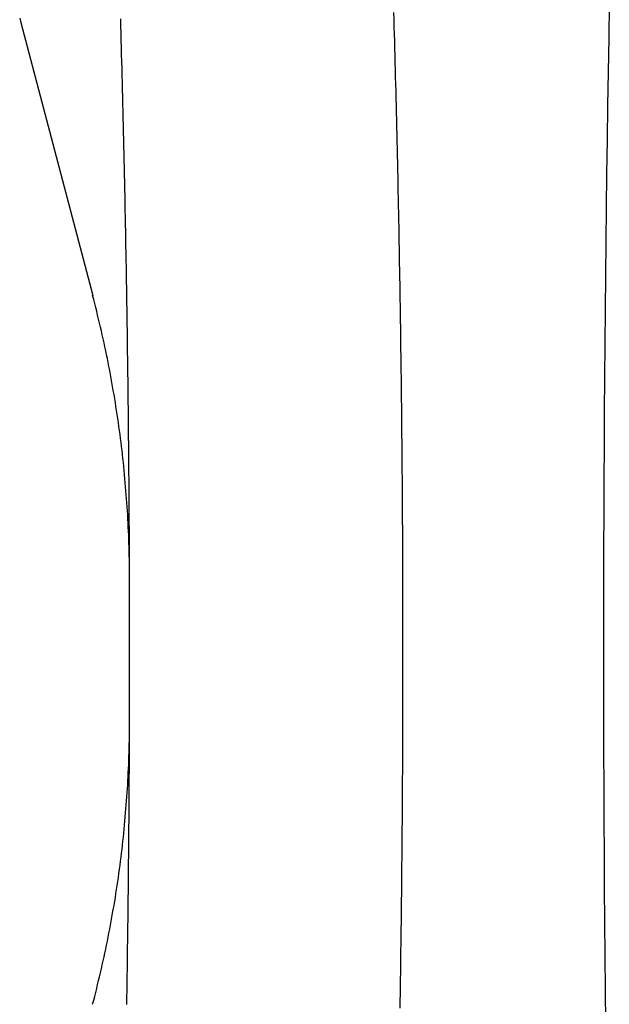
# Model space of a CAD drawing. Extents: x -424 to 186, y -4 to 301.
# Drawn here: x -163 to -159, y 66 to 71 of the extents above; entities that cross this region are included whole.
import ezdxf

# ---------------------------------------------------------------- set-up
doc = ezdxf.new("R2010")
doc.units = 0
doc.linetypes.add('PHANTOM', pattern=[63.5, 31.75, -6.35, 6.35, -6.35, 6.35, -6.35])
doc.layers.add('S4', color=7, linetype='CONTINUOUS')

msp = doc.modelspace()

# ---------------------------------------------------------------- linework, layer by layer
at = {"layer": 'S4', "color": 7, "linetype": 'PHANTOM'}
for p, q in [((-159.3775, 71.1816), (-159.3808, 70.9909)), ((-160.5851, 71.0927), (-160.5862, 71.1329)), ((-162.6861, 71.1008), (-162.6801, 71.0778)), ((-162.6801, 71.0767), (-162.2762, 69.5448)), ((-162.1183, 71.0574), (-162.1194, 71.0972)), ((-162.1172, 71.0176), (-162.1183, 71.0574)), ((-160.584, 71.0525), (-160.5851, 71.0927)), ((-160.5828, 71.0124), (-160.584, 71.0525)), ((-162.1161, 70.9779), (-162.1172, 71.0176)), ((-160.5817, 70.9722), (-160.5828, 71.0124)), ((-162.115, 70.9381), (-162.1161, 70.9779)), ((-160.5806, 70.932), (-160.5817, 70.9722)), ((-159.3808, 70.9909), (-159.384, 70.8001)), ((-162.1139, 70.8983), (-162.115, 70.9381)), ((-162.1128, 70.8586), (-162.1139, 70.8983)), ((-160.5796, 70.8919), (-160.5806, 70.932)), ((-160.5785, 70.8517), (-160.5796, 70.8919)), ((-162.1118, 70.8188), (-162.1128, 70.8586)), ((-160.5775, 70.8115), (-160.5785, 70.8517)), ((-162.1108, 70.779), (-162.1118, 70.8188)), ((-162.1098, 70.7393), (-162.1108, 70.779)), ((-160.5764, 70.7714), (-160.5775, 70.8115)), ((-159.384, 70.8001), (-159.387, 70.6094)), ((-162.1087, 70.6995), (-162.1098, 70.7393)), ((-160.5754, 70.7312), (-160.5764, 70.7714)), ((-160.5744, 70.691), (-160.5754, 70.7312)), ((-162.1078, 70.6597), (-162.1087, 70.6995)), ((-160.5734, 70.6508), (-160.5744, 70.691)), ((-162.1068, 70.6199), (-162.1078, 70.6597)), ((-162.1058, 70.5802), (-162.1068, 70.6199)), ((-160.5724, 70.6107), (-160.5734, 70.6508)), ((-160.5714, 70.5705), (-160.5724, 70.6107)), ((-162.1048, 70.5404), (-162.1058, 70.5802)), ((-160.5705, 70.5303), (-160.5714, 70.5705)), ((-159.387, 70.6094), (-159.3898, 70.4186)), ((-162.1039, 70.5006), (-162.1048, 70.5404)), ((-162.103, 70.4608), (-162.1039, 70.5006)), ((-160.5695, 70.4901), (-160.5705, 70.5303)), ((-162.102, 70.4211), (-162.103, 70.4608)), ((-160.5686, 70.45), (-160.5695, 70.4901)), ((-160.5677, 70.4098), (-160.5686, 70.45)), ((-162.1011, 70.3813), (-162.102, 70.4211)), ((-160.5667, 70.3696), (-160.5677, 70.4098)), ((-159.3898, 70.4186), (-159.3924, 70.2278)), ((-162.1002, 70.3415), (-162.1011, 70.3813)), ((-162.0994, 70.3018), (-162.1002, 70.3415)), ((-160.5658, 70.3294), (-160.5667, 70.3696)), ((-162.0985, 70.262), (-162.0994, 70.3018)), ((-160.565, 70.2892), (-160.5658, 70.3294)), ((-160.5641, 70.2491), (-160.565, 70.2892)), ((-162.0976, 70.2222), (-162.0985, 70.262)), ((-160.5632, 70.2089), (-160.5641, 70.2491)), ((-159.3924, 70.2278), (-159.3949, 70.037)), ((-162.0968, 70.1824), (-162.0976, 70.2222)), ((-162.096, 70.1427), (-162.0968, 70.1824)), ((-160.5624, 70.1687), (-160.5632, 70.2089)), ((-160.5616, 70.1285), (-160.5624, 70.1687)), ((-162.0951, 70.1029), (-162.096, 70.1427)), ((-160.5607, 70.0883), (-160.5616, 70.1285)), ((-162.0943, 70.0631), (-162.0951, 70.1029)), ((-162.0935, 70.0233), (-162.0943, 70.0631)), ((-160.5599, 70.0482), (-160.5607, 70.0883)), ((-162.0928, 69.9836), (-162.0935, 70.0233)), ((-160.5591, 70.008), (-160.5599, 70.0482)), ((-160.5584, 69.9678), (-160.5591, 70.008)), ((-159.3949, 70.037), (-159.3971, 69.8462)), ((-162.092, 69.9438), (-162.0928, 69.9836)), ((-160.5576, 69.9276), (-160.5584, 69.9678)), ((-162.0912, 69.904), (-162.092, 69.9438)), ((-162.0905, 69.8642), (-162.0912, 69.904)), ((-160.5568, 69.8874), (-160.5576, 69.9276)), ((-162.0897, 69.8245), (-162.0905, 69.8642)), ((-160.5561, 69.8472), (-160.5568, 69.8874)), ((-160.5554, 69.8071), (-160.5561, 69.8472)), ((-159.3971, 69.8462), (-159.3992, 69.6554)), ((-162.089, 69.7847), (-162.0897, 69.8245)), ((-162.0883, 69.7449), (-162.089, 69.7847)), ((-160.5547, 69.7669), (-160.5554, 69.8071)), ((-162.0876, 69.7051), (-162.0883, 69.7449)), ((-160.554, 69.7267), (-160.5547, 69.7669)), ((-160.5533, 69.6865), (-160.554, 69.7267)), ((-162.0869, 69.6653), (-162.0876, 69.7051)), ((-160.5526, 69.6463), (-160.5533, 69.6865)), ((-162.0863, 69.6256), (-162.0869, 69.6653)), ((-162.0856, 69.5858), (-162.0863, 69.6256)), ((-160.5519, 69.6061), (-160.5526, 69.6463)), ((-159.3992, 69.6554), (-159.4011, 69.4646)), ((-162.085, 69.546), (-162.0856, 69.5858)), ((-160.5513, 69.5659), (-160.5519, 69.6061)), ((-160.5506, 69.5257), (-160.5513, 69.5659)), ((-162.271, 69.5228), (-162.2767, 69.5448)), ((-162.2653, 69.5008), (-162.271, 69.5228)), ((-162.0843, 69.5062), (-162.085, 69.546)), ((-162.0837, 69.4665), (-162.0843, 69.5062)), ((-160.55, 69.4856), (-160.5506, 69.5257)), ((-162.2597, 69.4788), (-162.2653, 69.5008)), ((-162.2541, 69.4568), (-162.2597, 69.4788)), ((-162.2487, 69.4347), (-162.2541, 69.4568)), ((-162.0831, 69.4267), (-162.0837, 69.4665)), ((-160.5494, 69.4454), (-160.55, 69.4856)), ((-159.4011, 69.4646), (-159.4029, 69.2738)), ((-162.2433, 69.4126), (-162.2487, 69.4347)), ((-162.238, 69.3905), (-162.2433, 69.4126)), ((-162.0825, 69.3869), (-162.0831, 69.4267)), ((-160.5488, 69.4052), (-160.5494, 69.4454)), ((-160.5482, 69.365), (-160.5488, 69.4052)), ((-162.2328, 69.3684), (-162.238, 69.3905)), ((-162.2277, 69.3463), (-162.2328, 69.3684)), ((-162.2227, 69.3242), (-162.2277, 69.3463)), ((-162.0819, 69.3471), (-162.0825, 69.3869)), ((-162.0814, 69.3073), (-162.0819, 69.3471)), ((-160.5476, 69.3248), (-160.5482, 69.365)), ((-162.2177, 69.302), (-162.2227, 69.3242)), ((-162.2128, 69.2798), (-162.2177, 69.302)), ((-162.0808, 69.2676), (-162.0814, 69.3073)), ((-160.5471, 69.2846), (-160.5476, 69.3248)), ((-160.5465, 69.2444), (-160.5471, 69.2846)), ((-162.208, 69.2576), (-162.2128, 69.2798)), ((-162.2033, 69.2354), (-162.208, 69.2576)), ((-162.1987, 69.2132), (-162.2033, 69.2354)), ((-162.0803, 69.2278), (-162.0808, 69.2676)), ((-160.546, 69.2042), (-160.5465, 69.2444)), ((-159.4029, 69.2738), (-159.4044, 69.083)), ((-162.1941, 69.191), (-162.1987, 69.2132)), ((-162.1897, 69.1687), (-162.1941, 69.191)), ((-162.0797, 69.188), (-162.0803, 69.2278)), ((-162.0792, 69.1482), (-162.0797, 69.188)), ((-160.5455, 69.1641), (-160.546, 69.2042)), ((-162.1853, 69.1464), (-162.1897, 69.1687)), ((-162.181, 69.1241), (-162.1853, 69.1464)), ((-162.1767, 69.1018), (-162.181, 69.1241)), ((-162.0787, 69.1084), (-162.0792, 69.1482)), ((-160.545, 69.1239), (-160.5455, 69.1641)), ((-160.5445, 69.0837), (-160.545, 69.1239)), ((-162.1726, 69.0795), (-162.1767, 69.1018)), ((-162.1685, 69.0572), (-162.1726, 69.0795)), ((-162.0782, 69.0687), (-162.0787, 69.1084)), ((-162.0778, 69.0289), (-162.0782, 69.0687)), ((-160.544, 69.0435), (-160.5445, 69.0837)), ((-159.4044, 69.083), (-159.4058, 68.8922)), ((-162.1646, 69.0348), (-162.1685, 69.0572)), ((-162.1607, 69.0124), (-162.1646, 69.0348)), ((-162.1568, 68.9901), (-162.1607, 69.0124)), ((-162.0773, 68.9891), (-162.0778, 69.0289)), ((-160.5435, 69.0033), (-160.544, 69.0435)), ((-162.1531, 68.9677), (-162.1568, 68.9901)), ((-162.1494, 68.9453), (-162.1531, 68.9677)), ((-162.0768, 68.9493), (-162.0773, 68.9891)), ((-160.5431, 68.9631), (-160.5435, 69.0033)), ((-160.5426, 68.9229), (-160.5431, 68.9631)), ((-162.1459, 68.9229), (-162.1494, 68.9453)), ((-162.1424, 68.9004), (-162.1459, 68.9229)), ((-162.139, 68.878), (-162.1424, 68.9004)), ((-162.0764, 68.9095), (-162.0768, 68.9493)), ((-162.076, 68.8697), (-162.0764, 68.9095)), ((-160.5422, 68.8827), (-160.5426, 68.9229)), ((-162.1356, 68.8555), (-162.139, 68.878)), ((-162.1324, 68.8331), (-162.1356, 68.8555)), ((-162.0755, 68.83), (-162.076, 68.8697)), ((-160.5418, 68.8425), (-160.5422, 68.8827)), ((-160.5413, 68.8023), (-160.5418, 68.8425)), ((-159.4058, 68.8922), (-159.4069, 68.7014)), ((-162.1292, 68.8106), (-162.1324, 68.8331)), ((-162.1261, 68.7881), (-162.1292, 68.8106)), ((-162.1231, 68.7656), (-162.1261, 68.7881)), ((-162.0751, 68.7902), (-162.0755, 68.83)), ((-162.0748, 68.7504), (-162.0751, 68.7902)), ((-160.541, 68.7622), (-160.5413, 68.8023)), ((-162.1202, 68.7431), (-162.1231, 68.7656)), ((-162.1174, 68.7206), (-162.1202, 68.7431)), ((-162.0744, 68.7106), (-162.0748, 68.7504)), ((-160.5406, 68.722), (-160.541, 68.7622)), ((-162.1146, 68.698), (-162.1174, 68.7206)), ((-162.1119, 68.6755), (-162.1146, 68.698)), ((-162.074, 68.6708), (-162.0744, 68.7106)), ((-160.5402, 68.6818), (-160.5406, 68.722)), ((-160.5399, 68.6416), (-160.5402, 68.6818)), ((-159.4069, 68.7014), (-159.4079, 68.5106)), ((-162.1093, 68.6529), (-162.1119, 68.6755)), ((-162.1068, 68.6304), (-162.1093, 68.6529)), ((-162.1044, 68.6078), (-162.1068, 68.6304)), ((-162.0737, 68.631), (-162.074, 68.6708)), ((-162.0733, 68.5912), (-162.0737, 68.631)), ((-160.5395, 68.6014), (-160.5399, 68.6416)), ((-162.102, 68.5852), (-162.1044, 68.6078)), ((-162.0998, 68.5626), (-162.102, 68.5852)), ((-162.073, 68.5514), (-162.0733, 68.5912)), ((-160.5392, 68.5612), (-160.5395, 68.6014)), ((-162.0976, 68.54), (-162.0998, 68.5626)), ((-162.0955, 68.5174), (-162.0976, 68.54)), ((-162.0934, 68.4948), (-162.0955, 68.5174)), ((-162.0727, 68.5117), (-162.073, 68.5514)), ((-162.0724, 68.4719), (-162.0727, 68.5117)), ((-160.5389, 68.521), (-160.5392, 68.5612)), ((-160.5386, 68.4808), (-160.5389, 68.521)), ((-159.4079, 68.5106), (-159.4088, 68.3198)), ((-162.0915, 68.4722), (-162.0934, 68.4948)), ((-162.0896, 68.4496), (-162.0915, 68.4722)), ((-162.0721, 68.4321), (-162.0724, 68.4719)), ((-160.5383, 68.4407), (-160.5386, 68.4808)), ((-162.0879, 68.4269), (-162.0896, 68.4496)), ((-162.0862, 68.4043), (-162.0879, 68.4269)), ((-162.0845, 68.3816), (-162.0862, 68.4043)), ((-162.0718, 68.3923), (-162.0721, 68.4321)), ((-160.538, 68.4005), (-160.5383, 68.4407)), ((-160.5377, 68.3603), (-160.538, 68.4005)), ((-162.083, 68.359), (-162.0845, 68.3816)), ((-162.0816, 68.3363), (-162.083, 68.359)), ((-162.0715, 68.3525), (-162.0718, 68.3923)), ((-162.0713, 68.3127), (-162.0715, 68.3525)), ((-160.5375, 68.3201), (-160.5377, 68.3603)), ((-162.0802, 68.3137), (-162.0816, 68.3363)), ((-162.0789, 68.291), (-162.0802, 68.3137)), ((-162.0777, 68.2683), (-162.0789, 68.291)), ((-162.0711, 68.2729), (-162.0713, 68.3127)), ((-160.5372, 68.2799), (-160.5375, 68.3201)), ((-159.4088, 68.3198), (-159.4094, 68.129)), ((-162.0766, 68.2456), (-162.0777, 68.2683)), ((-162.0755, 68.223), (-162.0766, 68.2456)), ((-162.0708, 68.2331), (-162.0711, 68.2729)), ((-160.537, 68.2397), (-160.5372, 68.2799)), ((-160.5368, 68.1995), (-160.537, 68.2397)), ((-162.0746, 68.2003), (-162.0755, 68.223)), ((-162.0737, 68.1776), (-162.0746, 68.2003)), ((-162.0706, 68.1933), (-162.0708, 68.2331)), ((-162.0704, 68.1536), (-162.0706, 68.1933)), ((-160.5366, 68.1593), (-160.5368, 68.1995)), ((-162.0729, 68.1549), (-162.0737, 68.1776)), ((-162.0722, 68.1322), (-162.0729, 68.1549)), ((-162.0716, 68.1095), (-162.0722, 68.1322)), ((-162.0702, 68.1138), (-162.0704, 68.1536)), ((-160.5364, 68.1192), (-160.5366, 68.1593)), ((-159.4094, 68.129), (-159.4098, 67.9382)), ((-162.071, 68.0867), (-162.0716, 68.1095)), ((-162.0706, 68.064), (-162.071, 68.0867)), ((-162.0701, 68.074), (-162.0702, 68.1138)), ((-162.0699, 68.0342), (-162.0701, 68.074)), ((-160.5362, 68.079), (-160.5364, 68.1192)), ((-160.5361, 68.0388), (-160.5362, 68.079)), ((-162.0702, 68.0413), (-162.0706, 68.064)), ((-162.0699, 68.0186), (-162.0702, 68.0413)), ((-162.0698, 67.9944), (-162.0699, 68.0342)), ((-162.0697, 67.9959), (-162.0699, 68.0186)), ((-160.5359, 67.9986), (-160.5361, 68.0388)), ((-162.0696, 67.9546), (-162.0698, 67.9944)), ((-162.0695, 67.9732), (-162.0697, 67.9959)), ((-160.5358, 67.9584), (-160.5359, 67.9986)), ((-160.5357, 67.9182), (-160.5358, 67.9584)), ((-162.0695, 67.9148), (-162.0696, 67.9546)), ((-162.0694, 67.875), (-162.0695, 67.9148)), ((-160.5356, 67.8781), (-160.5357, 67.9182)), ((-159.4098, 67.9382), (-159.4101, 67.7474)), ((-162.0693, 67.8352), (-162.0694, 67.875)), ((-160.5355, 67.8379), (-160.5356, 67.8781)), ((-162.0692, 67.7954), (-162.0693, 67.8352)), ((-162.0691, 67.7556), (-162.0692, 67.7954)), ((-160.5354, 67.7977), (-160.5355, 67.8379)), ((-160.5353, 67.7575), (-160.5354, 67.7977)), ((-162.0691, 67.7158), (-162.0691, 67.7556)), ((-160.5353, 67.7173), (-160.5353, 67.7575)), ((-159.4101, 67.7474), (-159.4102, 67.5566)), ((-162.069, 67.676), (-162.0691, 67.7158)), ((-160.5352, 67.6772), (-160.5353, 67.7173)), ((-162.069, 67.6362), (-162.069, 67.676)), ((-162.069, 67.5964), (-162.069, 67.6362)), ((-160.5352, 67.637), (-160.5352, 67.6772)), ((-160.5352, 67.5968), (-160.5352, 67.637)), ((-162.069, 67.5566), (-162.069, 67.5964)), ((-160.5352, 67.5566), (-160.5352, 67.5968)), ((-162.069, 67.5168), (-162.069, 67.5566)), ((-162.069, 67.477), (-162.069, 67.5168)), ((-160.5352, 67.5164), (-160.5352, 67.5566)), ((-160.5352, 67.4762), (-160.5352, 67.5164)), ((-159.4102, 67.5566), (-159.4101, 67.3658)), ((-162.069, 67.4372), (-162.069, 67.477)), ((-160.5352, 67.4361), (-160.5352, 67.4762)), ((-162.0691, 67.3974), (-162.069, 67.4372)), ((-160.5353, 67.3959), (-160.5352, 67.4361)), ((-162.0692, 67.3178), (-162.0691, 67.3576)), ((-162.0691, 67.3576), (-162.0691, 67.3974)), ((-160.5354, 67.3155), (-160.5353, 67.3557)), ((-160.5353, 67.3557), (-160.5353, 67.3959)), ((-159.4101, 67.3658), (-159.4098, 67.175)), ((-162.0693, 67.278), (-162.0692, 67.3178)), ((-160.5355, 67.2753), (-160.5354, 67.3155)), ((-162.0694, 67.2382), (-162.0693, 67.278)), ((-160.5356, 67.2351), (-160.5355, 67.2753)), ((-162.0696, 67.1586), (-162.0695, 67.1984)), ((-162.0695, 67.1984), (-162.0694, 67.2382)), ((-160.5358, 67.1548), (-160.5357, 67.195)), ((-160.5357, 67.195), (-160.5356, 67.2351)), ((-162.0698, 67.1188), (-162.0696, 67.1586)), ((-162.0697, 67.1184), (-162.0695, 67.1411)), ((-160.5359, 67.1146), (-160.5358, 67.1548)), ((-159.4098, 67.175), (-159.4094, 66.9842)), ((-162.0702, 67.0729), (-162.0699, 67.0956)), ((-162.0701, 67.0392), (-162.0699, 67.079)), ((-162.0699, 67.079), (-162.0698, 67.1188)), ((-162.0699, 67.0956), (-162.0697, 67.1184)), ((-160.5362, 67.0342), (-160.5361, 67.0744)), ((-160.5361, 67.0744), (-160.5359, 67.1146)), ((-162.0716, 67.0046), (-162.071, 67.0274)), ((-162.071, 67.0274), (-162.0706, 67.0501)), ((-162.0706, 67.0501), (-162.0702, 67.0729)), ((-162.0702, 66.9994), (-162.0701, 67.0392)), ((-160.5364, 66.994), (-160.5362, 67.0342)), ((-162.0729, 66.9591), (-162.0722, 66.9819)), ((-162.0722, 66.9819), (-162.0716, 67.0046)), ((-162.0704, 66.9597), (-162.0702, 66.9994)), ((-160.5366, 66.9539), (-160.5364, 66.994)), ((-159.4094, 66.9842), (-159.4088, 66.7934)), ((-162.0755, 66.8909), (-162.0746, 66.9136)), ((-162.0746, 66.9136), (-162.0737, 66.9364)), ((-162.0737, 66.9364), (-162.0729, 66.9591)), ((-162.0708, 66.8801), (-162.0706, 66.9199)), ((-162.0706, 66.9199), (-162.0704, 66.9597)), ((-160.537, 66.8735), (-160.5368, 66.9137)), ((-160.5368, 66.9137), (-160.5366, 66.9539)), ((-162.0777, 66.8455), (-162.0766, 66.8682)), ((-162.0766, 66.8682), (-162.0755, 66.8909)), ((-162.0711, 66.8403), (-162.0708, 66.8801)), ((-160.5372, 66.8333), (-160.537, 66.8735)), ((-162.0816, 66.7774), (-162.0802, 66.8001)), ((-162.0802, 66.8001), (-162.0789, 66.8228)), ((-162.0789, 66.8228), (-162.0777, 66.8455)), ((-162.0715, 66.7607), (-162.0713, 66.8005)), ((-162.0713, 66.8005), (-162.0711, 66.8403)), ((-160.5375, 66.7931), (-160.5372, 66.8333)), ((-162.0845, 66.732), (-162.083, 66.7547)), ((-162.083, 66.7547), (-162.0816, 66.7774)), ((-162.0718, 66.7209), (-162.0715, 66.7607)), ((-160.538, 66.7127), (-160.5377, 66.7529)), ((-160.5377, 66.7529), (-160.5375, 66.7931)), ((-159.4088, 66.7934), (-159.4079, 66.6026)), ((-162.0879, 66.6867), (-162.0862, 66.7093)), ((-162.0862, 66.7093), (-162.0845, 66.732)), ((-162.0721, 66.6811), (-162.0718, 66.7209)), ((-160.5383, 66.6725), (-160.538, 66.7127)), ((-162.0934, 66.6187), (-162.0915, 66.6414)), ((-162.0915, 66.6414), (-162.0896, 66.664)), ((-162.0896, 66.664), (-162.0879, 66.6867)), ((-162.0727, 66.6016), (-162.0724, 66.6413)), ((-162.0724, 66.6413), (-162.0721, 66.6811)), ((-160.5389, 66.5922), (-160.5386, 66.6323)), ((-160.5386, 66.6323), (-160.5383, 66.6725)), ((-162.0976, 66.5735), (-162.0955, 66.5961)), ((-162.0955, 66.5961), (-162.0934, 66.6187)), ((-162.073, 66.5618), (-162.0727, 66.6016)), ((-160.5392, 66.552), (-160.5389, 66.5922)), ((-159.4079, 66.6026), (-159.4069, 66.4118)), ((-162.1044, 66.5057), (-162.102, 66.5283)), ((-162.102, 66.5283), (-162.0997, 66.5509)), ((-162.0997, 66.5509), (-162.0976, 66.5735)), ((-162.0737, 66.4822), (-162.0733, 66.522)), ((-162.0733, 66.522), (-162.073, 66.5618)), ((-160.5395, 66.5118), (-160.5392, 66.552)), ((-162.1093, 66.4605), (-162.1068, 66.4831)), ((-162.1068, 66.4831), (-162.1044, 66.5057)), ((-162.074, 66.4424), (-162.0737, 66.4822)), ((-160.5402, 66.4314), (-160.5399, 66.4716)), ((-160.5399, 66.4716), (-160.5395, 66.5118)), ((-162.1174, 66.3928), (-162.1146, 66.4154)), ((-162.1146, 66.4154), (-162.1119, 66.4379)), ((-162.1119, 66.4379), (-162.1093, 66.4605)), ((-162.0744, 66.4026), (-162.074, 66.4424)), ((-160.5406, 66.3912), (-160.5402, 66.4314)), ((-159.4069, 66.4118), (-159.4058, 66.221)), ((-162.1231, 66.3478), (-162.1202, 66.3703)), ((-162.1202, 66.3703), (-162.1174, 66.3928)), ((-162.0751, 66.323), (-162.0748, 66.3628)), ((-162.0748, 66.3628), (-162.0744, 66.4026)), ((-160.541, 66.351), (-160.5406, 66.3912)), ((-162.1324, 66.2803), (-162.1292, 66.3028)), ((-162.1292, 66.3028), (-162.1261, 66.3253)), ((-162.1261, 66.3253), (-162.1231, 66.3478)), ((-162.0755, 66.2833), (-162.0751, 66.323)), ((-160.5418, 66.2706), (-160.5413, 66.3108)), ((-160.5413, 66.3108), (-160.541, 66.351)), ((-162.139, 66.2353), (-162.1356, 66.2578)), ((-162.1356, 66.2578), (-162.1324, 66.2803)), ((-162.076, 66.2435), (-162.0755, 66.2833)), ((-160.5422, 66.2304), (-160.5418, 66.2706)), ((-162.1494, 66.168), (-162.1459, 66.1904)), ((-162.1459, 66.1904), (-162.1424, 66.2129)), ((-162.1424, 66.2129), (-162.139, 66.2353)), ((-162.0768, 66.1639), (-162.0764, 66.2037)), ((-162.0764, 66.2037), (-162.076, 66.2435)), ((-160.5431, 66.1501), (-160.5426, 66.1902)), ((-160.5426, 66.1902), (-160.5422, 66.2304)), ((-159.4058, 66.221), (-159.4044, 66.0302)), ((-162.1568, 66.1232), (-162.1531, 66.1456)), ((-162.1531, 66.1456), (-162.1494, 66.168)), ((-162.0773, 66.1241), (-162.0768, 66.1639)), ((-160.5435, 66.1099), (-160.5431, 66.1501)), ((-162.1646, 66.0784), (-162.1607, 66.1008)), ((-162.1607, 66.1008), (-162.1568, 66.1232)), ((-162.0782, 66.0446), (-162.0778, 66.0843)), ((-162.0778, 66.0843), (-162.0773, 66.1241)), ((-160.544, 66.0697), (-160.5435, 66.1099)), ((-162.1767, 66.0114), (-162.1726, 66.0337)), ((-162.1726, 66.0337), (-162.1685, 66.0561)), ((-162.1685, 66.0561), (-162.1646, 66.0784)), ((-162.0787, 66.0048), (-162.0782, 66.0446)), ((-160.545, 65.9893), (-160.5445, 66.0295)), ((-160.5445, 66.0295), (-160.544, 66.0697)), ((-159.4044, 66.0302), (-159.4029, 65.8394)), ((-162.1853, 65.9668), (-162.181, 65.9891)), ((-162.181, 65.9891), (-162.1767, 66.0114)), ((-162.0792, 65.965), (-162.0787, 66.0048)), ((-160.5455, 65.9491), (-160.545, 65.9893)), ((-162.1987, 65.9), (-162.1941, 65.9223)), ((-162.1941, 65.9223), (-162.1897, 65.9445)), ((-162.1897, 65.9445), (-162.1853, 65.9668)), ((-162.0803, 65.8854), (-162.0797, 65.9252)), ((-162.0797, 65.9252), (-162.0792, 65.965)), ((-160.546, 65.9089), (-160.5455, 65.9491)), ((-162.208, 65.8556), (-162.2033, 65.8778)), ((-162.2033, 65.8778), (-162.1987, 65.9)), ((-162.0808, 65.8456), (-162.0803, 65.8854)), ((-160.5471, 65.8285), (-160.5465, 65.8687)), ((-160.5465, 65.8687), (-160.546, 65.9089)), ((-162.2227, 65.789), (-162.2177, 65.8112)), ((-162.2177, 65.8112), (-162.2128, 65.8334)), ((-162.2128, 65.8334), (-162.208, 65.8556)), ((-162.0819, 65.7661), (-162.0814, 65.8059)), ((-162.0814, 65.8059), (-162.0808, 65.8456)), ((-160.5476, 65.7883), (-160.5471, 65.8285)), ((-159.4029, 65.8394), (-159.4011, 65.6486)), ((-162.2328, 65.7448), (-162.2277, 65.7669)), ((-162.2277, 65.7669), (-162.2227, 65.789)), ((-162.0825, 65.7263), (-162.0819, 65.7661)), ((-160.5488, 65.7079), (-160.5482, 65.7481)), ((-160.5482, 65.7481), (-160.5476, 65.7883)), ((-162.2487, 65.6785), (-162.2433, 65.7006)), ((-162.2433, 65.7006), (-162.238, 65.7227)), ((-162.238, 65.7227), (-162.2328, 65.7448)), ((-162.0831, 65.6865), (-162.0825, 65.7263)), ((-160.5494, 65.6677), (-160.5488, 65.7079)), ((-162.2597, 65.6344), (-162.2541, 65.6564)), ((-162.2541, 65.6564), (-162.2487, 65.6785)), ((-162.0843, 65.607), (-162.0837, 65.6467)), ((-162.0837, 65.6467), (-162.0831, 65.6865)), ((-160.55, 65.6275), (-160.5494, 65.6677)), ((-159.4011, 65.6486), (-159.3992, 65.4578)), ((-162.2767, 65.5684), (-162.271, 65.5904)), ((-162.271, 65.5904), (-162.2653, 65.6124)), ((-162.2653, 65.6124), (-162.2597, 65.6344)), ((-162.085, 65.5672), (-162.0843, 65.607)), ((-160.5513, 65.5471), (-160.5506, 65.5873)), ((-160.5506, 65.5873), (-160.55, 65.6275))]:
    msp.add_line(p, q, dxfattribs=at)
at = {"layer": 'S4', "color": 7, "linetype": 'Continuous'}
for centre, start, end in [((-162.6801, 71.0778), 194.684, 14.684), ((-162.6801, 71.0767), 14.771, 194.771), ((-162.2767, 69.5448), 14.7111, 194.7111), ((-162.2762, 69.5448), 194.771, 14.771), ((-162.0695, 67.9732), 180.342, 0.342), ((-162.069, 67.5566), 180.0093, 0.0093), ((-162.069, 67.5566), 359.9907, 179.9907), ((-160.5352, 67.5566), 359.9908, 179.9908), ((-160.5352, 67.5566), 180.0092, 0.0092), ((-159.4102, 67.5566), 179.9728, 359.9728), ((-159.4102, 67.5566), 0.0272, 180.0272), ((-162.0695, 67.1411), 359.6587, 179.6587), ((-162.2767, 65.5684), 165.2889, 345.2889)]:
    msp.add_arc(centre, 0.0000221, start, end, dxfattribs=at)

doc.saveas('drawing.dxf')
